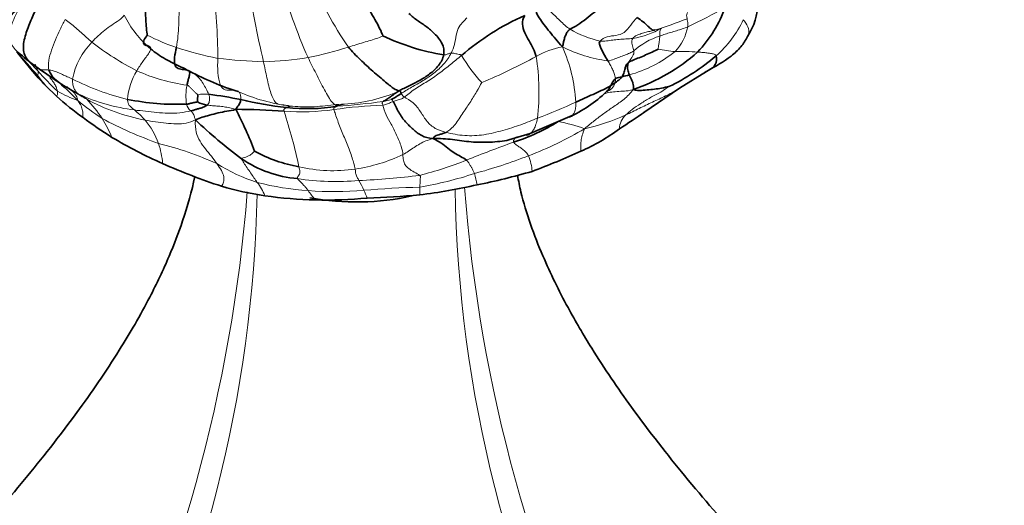
# Model space of a CAD drawing. Units: millimetres. Extents: x 0 to 2422, y 0 to 2752.
# Drawn here: x 409 to 479, y 795 to 830 of the extents above; entities that cross this region are included whole.
import ezdxf
from ezdxf import colors
from ezdxf.entities.mleader import LeaderData, LeaderLine
from ezdxf.math import Vec2, Vec3

# ---------------------------------------------------------------- set-up
doc = ezdxf.new("R2010")
doc.units = ezdxf.units.MM
doc.layers.add('DV5_Défaut', color=7, linetype='Continuous')
doc.layers.add('Défaut', color=7, linetype='Continuous')

# ---------------------------------------------------------------- blocks, each defined once
blk = doc.blocks.new('_DOT')
at = {"color": 0}
blk.add_line((0, 0), (-1, 0), dxfattribs=at)
at = {"color": 0, "const_width": 0.333}
blk.add_lwpolyline([(-0.1665, 0, 1), (0.1665, 0, 1)], format="xyb", close=True, dxfattribs=at)
blk = doc.blocks.new('SE4')
at = {"layer": 'DV5_Défaut', "color": 7, "linetype": 'Continuous', "lineweight": 35}
for p, q in [((409.21, 827.417), (410.251, 826.158)), ((410.124, 826.741), (410.746, 826.295)), ((410.746, 826.295), (411.792, 825.571)), ((411.767, 825.587), (412.148, 825.34)), ((412.038, 825.428), (411.78, 825.583)), ((456.232, 824.93), (458.144, 826.128)), ((411.968, 824.37), (411.205, 825.11)), ((453.69, 823.214), (456.232, 824.931)), ((445.616, 821.722), (448.591, 822.999)), ((444.094, 821.261), (445.616, 821.722))]:
    blk.add_line(p, q, dxfattribs=at)
at = {"layer": 'DV5_Défaut', "color": 7, "linetype": 'Continuous', "lineweight": 18}
for centre, radius, start, end in [((489.103, 841.763), 64.195, 188.20534, 193.46371), ((463.993, 842.276), 37.376, 194.83168, 203.9442), ((450.416, 840.38), 21.69, 200.43326, 215.25218), ((381.426, 827.011), 41.992, 0.06411, 7.158), ((445.461, 854.266), 27.426, 294.44178, 300.75165), ((423.697, 833.647), 7.781, 206.95548, 229.53843), ((447.823, 851.771), 23.652, 286.35632, 292.21354), ((453.572, 833.196), 7.949, 311.33773, 334.71392), ((452.203, 835.468), 7.365, 239.38299, 257.27738), ((452.075, 833.985), 5.575, 278.56959, 301.07388), ((453.501, 829.886), 3.36, 315.82979, 349.93181), ((425.992, 843.807), 16.905, 243.34615, 250.96301), ((456.339, 823.833), 5.041, 107.45417, 131.93135), ((444.114, 829.556), 10.752, 350.16118, 355.12688), ((418.132, 824.608), 5.131, 135.39002, 169.04624), ((426.308, 843.241), 19.127, 231.79531, 243.14288), ((429.365, 855.799), 29.35, 252.37467, 258.30934), ((423.793, 855.941), 29.459, 281.83206, 287.60467), ((449.217, 821.48), 6.533, 101.55201, 119.11967), ((452.388, 836.593), 9.796, 242.79008, 262.66533), ((437.285, 823.222), 11.6, 3.61109, 23.682), ((456.294, 834.451), 6.917, 256.74645, 266.82696), ((378.736, 798.863), 41.761, 40.26367, 43.32813), ((427.607, 861.479), 34.674, 263.06115, 268.45601), ((426.15, 849.84), 23.029, 271.30124, 279.20501), ((452.394, 834.518), 13.74, 211.9039, 221.95213), ((424.949, 866.15), 44.304, 292.88201, 298.42487), ((430.705, 824.69), 15.535, 353.0424, 9.25174), ((450.345, 834.418), 8.844, 285.20504, 309.00016), ((456.196, 807.141), 20.406, 86.28779, 90.79958), ((371.811, 789.193), 53.618, 43.61, 44.74296), ((408.004, 825.306), 2.77, 18.29888, 28.7001), ((419.407, 832.364), 10.95, 216.47909, 221.48555), ((427.363, 840.728), 22.173, 221.0198, 226.2167), ((421.535, 842.524), 18.928, 243.51407, 256.16017), ((421.594, 823.78), 4.601, 148.58949, 175.43641), ((423.078, 838.256), 13.235, 245.87141, 261.9922), ((425.076, 824.382), 3.918, 168.6981, 188.48272), ((450.691, 825.609), 0.997, 289.75499, 343.78799), ((418.685, 837.358), 14.288, 242.19691, 248.56201), ((419.719, 834.597), 11.854, 237.03734, 241.74628), ((417.785, 833.045), 9.525, 242.28422, 243.54884), ((419.102, 836.545), 13.251, 245.19154, 263.04237), ((422.497, 821.614), 2.908, 84.64797, 100.00083), ((430.289, 836.96), 13.404, 246.1267, 262.47142), ((431.948, 834.435), 10.63, 272.49708, 294.20696), ((427.226, 841.038), 21.856, 230.97024, 236.62348), ((407.39, 817.663), 9.342, 33.25711, 44.02794), ((420.974, 836.819), 14.406, 241.52989, 259.14275), ((421.998, 823.964), 0.813, 191.30168, 232.17996), ((436.3, 790.461), 33.285, 91.97613, 97.99287), ((427.782, 879.71), 56.208, 274.18689, 277.54092), ((432.833, 834.696), 10.959, 282.25485, 285.43972), ((435.117, 852.993), 32.13, 290.03746, 295.32952), ((429.14, 848.913), 29.612, 241.92126, 250.40775), ((406.483, 817.414), 10.242, 23.1948, 31.63907), ((413.564, 818.449), 6.315, 41.95591, 51.49216), ((429.342, 839.801), 16.543, 265.79151, 278.09575), ((390.883, 811.221), 39.156, 12.00407, 17.97221), ((446.076, 837.182), 15.504, 282.68547, 294.16593), ((453.235, 822.059), 1.272, 129.69044, 180.35855), ((413.708, 818.961), 5.874, 20.47717, 39.18429), ((445.608, 811.641), 11.113, 69.60846, 79.61876), ((436.241, 844.497), 26.054, 290.80709, 300.54107), ((413.308, 797.185), 24.55, 65.84477, 76.08886), ((413.08, 819.025), 6.446, 5.01141, 17.98716), ((469.685, 749.901), 75.546, 109.52324, 112.23726), ((431.389, 831.226), 12.164, 278.43452, 295.22313), ((432.519, 853.108), 35.428, 284.94796, 291.48737), ((442.019, 818.74), 3.749, 4.50122, 21.96713), ((429.575, 829.22), 11.467, 237.1532, 253.01078), ((431.618, 829.589), 10.51, 256.6011, 278.5093), ((430.834, 845.808), 27.934, 284.36702, 291.55256), ((431.361, 868.731), 50.391, 272.36572, 277.30183), ((433.114, 844.885), 27.373, 279.81063, 288.18487), ((436.79, 817.327), 5.108, 8.4301, 17.68103), ((430.995, 836.303), 18.67, 255.19513, 266.44142), ((423.266, 815.95), 3.749, 21.15903, 37.90394), ((431.816, 836.608), 18.298, 261.39861, 275.09244), ((428.169, 815.263), 6.126, 23.32369, 30.61012), ((439.324, 754.617), 63.314, 91.39844, 95.01074), ((423.072, 818.03), 14.707, 357.40709, 359.53723), ((550.125, 826.168), 109.485, 184.331, 206.46299), ((315.941, 826.284), 109.921, 333.58257, 355.45755), ((333.819, 819.296), 92.412, 332.46924, 358.83832), ((431.704, 840.34), 22.748, 265.29024, 275.27155), ((438.252, 823.725), 10.369, 215.73567, 220.39659), ((404.746, 804.265), 31.999, 23.72062, 24.80342), ((532.782, 819.322), 92.518, 180.94152, 207.51491)]:
    blk.add_arc(centre, radius, start, end, dxfattribs=at)
at = {"layer": 'DV5_Défaut', "color": 7, "linetype": 'Continuous', "lineweight": 35}
for centre, radius, start, end in [((450.765, 833.867), 9.278, 316.69637, 340.01857), ((457.198, 831.122), 4.611, 327.00341, 358.56563), ((452.586, 813.488), 18.17, 113.89406, 130.7302), ((441.834, 842.424), 15.297, 244.10665, 261.1181), ((420.314, 839.853), 16.606, 227.46914, 232.9064), ((448.483, 837.753), 13.662, 289.07597, 311.39556), ((448.42, 839.55), 16.126, 295.95518, 310.17056), ((421.683, 835.679), 14.883, 219.19317, 225.24647), ((430.526, 843.173), 19.318, 241.86021, 252.95575), ((401.948, 813.35), 15.726, 42.92462, 50.74617), ((421.369, 839.311), 16.743, 237.29898, 241.41503), ((422.752, 835.865), 15.762, 226.82974, 235.60727), ((417.785, 833.045), 9.525, 241.00877, 242.28422), ((415.963, 824.474), 6.029, 355.12677, 0.02547), ((417.81, 787.106), 37.73, 78.93606, 82.44796), ((432.02, 830.968), 7.786, 298.62493, 304.72929), ((444.21, 831.923), 9.954, 294.66198, 313.22883), ((420.52, 841.372), 17.58, 258.47422, 272.2181), ((422.91, 825.687), 1.964, 241.40236, 262.84941), ((430.842, 847.845), 24.407, 256.2729, 264.0122), ((429.8, 836.601), 13.117, 263.41616, 279.1524), ((431.427, 846.177), 29.201, 232.98893, 237.8704), ((424.34, 771.183), 52.257, 85.84235, 89.60743), ((398.085, 809.617), 29.987, 21.22615, 27.44522), ((417.02, 876.022), 64.295, 302.9206, 304.82381), ((444.929, 846.873), 33.445, 226.32544, 233.66142), ((439.97, 834.913), 14.515, 287.93208, 301.76478), ((431.531, 847.326), 30.234, 238.86257, 246.55436), ((443.396, 833.663), 14.43, 293.80534, 306.41844), ((430.797, 828.945), 9.715, 240.67292, 260.43597), ((426.865, 869.827), 54.193, 290.40167, 294.36341), ((437.683, 860.499), 44.769, 246.0379, 251.77045), ((429.75, 826.664), 8.175, 235.42894, 265.29475), ((433.212, 861.811), 44.579, 281.16425, 286.3442), ((429.625, 837.809), 20.705, 253.30861, 262.05139), ((433.273, 855.193), 38.094, 276.77013, 283.00121), ((430.895, 845.359), 28.358, 261.61897, 268.90948), ((430.886, 899.197), 82.121, 272.20278, 274.80455), ((431.078, 848.377), 31.38, 268.68089, 275.42)]:
    blk.add_arc(centre, radius, start, end, dxfattribs=at)
blk.add_ellipse((433.247, 823.211), major_axis=(-11, 0), ratio=0.57735, start_param=1.268013, end_param=1.940027, dxfattribs=at)
for points in [[(418.175, 831.531), (418.215, 831.314), (418.246, 830.933), (418.27, 830.365), (418.301, 829.791), (418.345, 829.211), (418.391, 828.816), (418.409, 828.699)], [(433.622, 831.56), (433.696, 831.409), (433.898, 830.994), (434.238, 830.41), (434.588, 829.814), (434.927, 829.189), (435.116, 828.751), (435.154, 828.663)], [(451.244, 831.195), (451.066, 831.052), (450.709, 830.761), (450.164, 830.321), (449.59, 829.869), (449.003, 829.409), (448.603, 829.217), (448.452, 829.129)], [(437.005, 830.24), (437.203, 830.045), (437.6, 829.733), (438.247, 829.324), (438.823, 828.833), (439.419, 828.151), (439.522, 827.588), (439.472, 827.311)], [(445.226, 830.1), (445.105, 829.885), (445.032, 829.496), (445.204, 828.865), (445.546, 828.306), (445.843, 827.756), (445.991, 827.378), (446.038, 827.188)], [(447.909, 827.881), (447.721, 828.085), (447.429, 828.419), (446.993, 828.946), (446.61, 829.432), (446.247, 829.947), (446.04, 830.262), (446.07, 830.396)], [(453.208, 829.955), (453.357, 829.859), (453.65, 829.652), (453.993, 829.338), (454.217, 829.114), (454.37, 829.056), (454.459, 829.072), (454.484, 829.077)], [(448.452, 829.129), (448.357, 829.074), (448.261, 828.962), (448.133, 828.71), (448.038, 828.437), (447.979, 828.174), (447.954, 827.997), (447.909, 827.881)], [(418.409, 828.699), (418.366, 828.646), (418.148, 828.377), (418.111, 828.052), (418.343, 827.977), (418.557, 827.923), (418.648, 827.814), (418.647, 827.726)], [(421.416, 826.138), (421.172, 826.263), (420.83, 826.439), (420.259, 826.707), (419.692, 827.001), (419.149, 827.341), (418.81, 827.593), (418.647, 827.726)], [(420.478, 827.827), (420.437, 827.593), (420.321, 827.117), (420.342, 826.452), (420.694, 826.273), (421.081, 826.267), (421.281, 826.211), (421.416, 826.138)], [(432.703, 827.861), (432.952, 827.549), (433.538, 826.948), (434.426, 826.141), (435.393, 825.321), (435.997, 824.841), (436.153, 824.797), (436.307, 824.74)], [(450.581, 828.283), (450.508, 828.196), (450.539, 827.993), (450.681, 827.7), (450.819, 827.421), (450.976, 827.149), (451.083, 826.97), (451.137, 826.877)], [(454.708, 827.718), (454.592, 827.665), (454.287, 827.5), (453.822, 827.293), (453.36, 827.1), (452.922, 826.939), (452.691, 826.816), (452.6, 826.752)], [(439.472, 827.311), (439.423, 827.036), (439.142, 826.522), (438.483, 825.929), (437.763, 825.477), (437.012, 825.1), (436.506, 824.871), (436.307, 824.74)], [(452.6, 826.752), (452.501, 826.681), (452.381, 826.503), (452.327, 826.174), (452.231, 825.848), (452.011, 825.577), (451.775, 825.414), (451.648, 825.33)], [(452.6, 826.752), (452.575, 826.703), (452.536, 826.603), (452.526, 826.431), (452.557, 826.249), (452.599, 826.067), (452.64, 825.943), (452.665, 825.883)], [(421.416, 826.138), (421.391, 826.149), (421.428, 826.114), (421.431, 825.942), (421.358, 825.678), (421.29, 825.418), (421.251, 825.24), (421.234, 825.15)], [(452.665, 825.883), (452.48, 825.834), (452.127, 825.746), (451.688, 825.676), (451.483, 825.415), (451.317, 825.027), (451.142, 824.799), (451.028, 824.671)], [(452.665, 825.883), (452.691, 825.818), (452.751, 825.692), (452.832, 825.495), (452.927, 825.299), (452.966, 825.086), (452.948, 824.934), (452.948, 824.841)], [(451.648, 825.33), (451.502, 825.235), (451.216, 825.025), (450.663, 824.763), (450.089, 824.5), (449.486, 824.24), (449.07, 824.047), (448.863, 823.952)], [(452.948, 824.841), (453.158, 824.757), (453.516, 824.775), (454.06, 824.821), (454.578, 824.882), (455.08, 824.961), (455.46, 825.064), (455.478, 825.051)], [(436.307, 824.74), (436.139, 824.656), (436.001, 824.551), (435.788, 824.4), (435.573, 824.252), (435.362, 824.1), (435.209, 824.018), (435.159, 823.987)], [(436.456, 824.569), (436.448, 824.582), (436.435, 824.612), (436.416, 824.655), (436.396, 824.697), (436.381, 824.736), (436.359, 824.754), (436.307, 824.74)], [(421.97, 823.962), (421.943, 823.957), (421.847, 823.942), (421.706, 823.913), (421.562, 823.888), (421.424, 823.846), (421.334, 823.813), (421.201, 823.804)], [(422.666, 823.738), (422.602, 823.692), (422.448, 823.619), (422.217, 823.523), (421.985, 823.464), (421.772, 823.403), (421.636, 823.353), (421.5, 823.321)], [(425.05, 824.135), (425.045, 824.085), (425.025, 823.99), (424.975, 823.851), (424.897, 823.717), (424.811, 823.588), (424.737, 823.503), (424.698, 823.439)], [(435.888, 823.993), (435.983, 823.81), (436.265, 823.188), (436.758, 822.507), (437.289, 822.027), (437.88, 821.518), (438.4, 821.395), (438.708, 821.358)], [(424.698, 823.439), (424.455, 823.361), (424.062, 823.309), (423.445, 823.187), (422.829, 823.024), (422.284, 822.871), (422.001, 822.762), (421.834, 822.683)], [(439.624, 821.804), (439.513, 821.747), (439.356, 821.695), (439.121, 821.637), (438.919, 821.573), (438.782, 821.499), (438.764, 821.428), (438.708, 821.358)], [(444.111, 821.265), (443.675, 821.177), (442.783, 821.082), (441.429, 821.093), (440.087, 821.309), (439.214, 821.378), (438.708, 821.358)], [(438.708, 821.358), (438.937, 821.259), (439.283, 821.079), (439.77, 820.654), (440.225, 820.342), (440.674, 820.09), (440.979, 819.921), (441.095, 819.828)]]:
    blk.add_open_spline(points, degree=3, dxfattribs=at)
at = {"layer": 'DV5_Défaut', "color": 7, "linetype": 'Continuous', "lineweight": 18}
for points in [[(420.731, 831.648), (420.723, 831.446), (420.691, 830.927), (420.661, 830.18), (420.644, 829.414), (420.602, 828.643), (420.527, 828.103), (420.478, 827.827)], [(448.452, 829.129), (448.324, 829.208), (448.081, 829.393), (447.724, 829.742), (447.366, 830.088), (446.99, 830.448), (446.799, 830.62), (446.819, 830.708)], [(412.564, 829.809), (412.44, 829.576), (412.209, 829.104), (411.881, 828.38), (411.606, 827.653), (411.364, 826.89), (411.369, 826.428), (411.423, 826.229)], [(414.479, 828.211), (414.343, 828.319), (414.084, 828.546), (413.706, 828.886), (413.334, 829.223), (412.958, 829.54), (412.698, 829.725), (412.564, 829.809)], [(416.761, 830.12), (416.708, 830.006), (416.417, 829.768), (415.879, 829.431), (415.392, 829.059), (414.913, 828.659), (414.618, 828.367), (414.479, 828.211)], [(441.116, 829.927), (441.032, 829.84), (440.86, 829.657), (440.555, 829.348), (440.35, 828.718), (440.256, 828.041), (440.107, 827.628), (440.006, 827.434)], [(453.208, 829.955), (453.05, 829.795), (452.758, 829.438), (452.318, 828.808), (451.709, 828.677), (451.092, 828.619), (450.697, 828.424), (450.581, 828.283)], [(456.795, 830.304), (456.741, 830.234), (456.726, 830.102), (456.761, 829.896), (456.8, 829.698), (456.821, 829.502), (456.819, 829.372), (456.809, 829.299)], [(454.484, 829.077), (454.438, 829.062), (454.199, 828.995), (453.852, 828.909), (453.511, 828.81), (453.166, 828.712), (452.972, 828.559), (452.906, 828.472)], [(456.809, 829.299), (456.685, 829.244), (456.424, 829.146), (456.008, 829.012), (455.602, 828.898), (455.207, 828.779), (454.953, 828.692), (454.827, 828.642)], [(454.952, 829.21), (454.9, 829.169), (454.87, 829.126), (454.839, 829.033), (454.833, 828.917), (454.832, 828.785), (454.832, 828.691), (454.827, 828.642)], [(435.154, 828.663), (435.101, 828.632), (434.79, 828.49), (434.288, 828.334), (433.767, 828.184), (433.238, 828.024), (432.883, 827.911), (432.703, 827.861)], [(452.906, 828.472), (452.745, 828.458), (452.418, 828.438), (451.932, 828.402), (451.483, 828.355), (451.039, 828.288), (450.736, 828.269), (450.581, 828.283)], [(452.906, 828.472), (452.864, 828.417), (452.838, 828.311), (452.843, 828.126), (452.885, 827.944), (452.937, 827.764), (452.962, 827.644), (452.971, 827.584)], [(418.647, 827.726), (418.646, 827.654), (418.562, 827.471), (418.326, 827.15), (418.092, 826.839), (417.866, 826.516), (417.732, 826.292), (417.667, 826.177)], [(423.418, 827.058), (423.411, 826.725), (423.39, 826.024), (423.558, 825.112), (423.911, 824.744), (424.461, 824.83), (424.758, 824.751), (424.864, 824.703)], [(429.834, 827.107), (430.01, 826.734), (430.397, 825.987), (430.998, 824.798), (431.56, 823.799), (432.036, 823.637), (432.338, 823.811), (432.411, 823.815)], [(440.006, 827.434), (439.859, 827.15), (439.494, 826.633), (438.792, 825.99), (438.013, 825.463), (437.173, 825.005), (436.646, 824.684), (436.456, 824.569)], [(440.73, 827.257), (440.471, 827.046), (439.957, 826.618), (439.163, 825.996), (438.32, 825.41), (437.399, 824.889), (436.864, 824.456), (436.676, 824.302)], [(439.472, 827.311), (439.56, 827.296), (439.622, 827.319), (439.715, 827.351), (439.808, 827.385), (439.902, 827.414), (439.972, 827.432), (440.006, 827.434)], [(440.006, 827.434), (440.047, 827.436), (440.125, 827.426), (440.257, 827.406), (440.406, 827.373), (440.566, 827.343), (440.674, 827.32), (440.73, 827.257)], [(452.971, 827.584), (452.896, 827.526), (452.706, 827.433), (452.341, 827.289), (451.974, 827.154), (451.579, 826.999), (451.298, 826.882), (451.137, 826.877)], [(452.971, 827.584), (452.98, 827.518), (452.989, 827.383), (452.899, 827.209), (452.792, 827.048), (452.688, 826.898), (452.625, 826.8), (452.6, 826.752)], [(457.517, 827.504), (457.617, 827.499), (457.814, 827.484), (458.099, 827.454), (458.372, 827.417), (458.631, 827.371), (458.784, 827.341), (458.823, 827.228)], [(411.423, 826.229), (411.313, 826.242), (411.125, 826.242), (410.927, 826.242), (410.784, 826.273), (410.679, 826.329), (410.629, 826.371), (410.609, 826.39)], [(426.673, 826.817), (426.748, 826.445), (426.908, 825.668), (427.173, 824.519), (427.552, 823.747), (428.113, 823.763), (428.445, 823.712), (428.533, 823.672)], [(451.137, 826.877), (451.192, 826.784), (451.306, 826.591), (451.462, 826.294), (451.597, 825.985), (451.69, 825.648), (451.669, 825.43), (451.648, 825.33)], [(410.634, 826.176), (410.644, 826.136), (410.658, 826.062), (410.657, 825.981), (410.644, 825.919), (410.625, 825.873), (410.608, 825.856), (410.603, 825.854)], [(413.094, 825.583), (412.957, 825.651), (412.719, 825.754), (412.382, 825.916), (412.042, 826.062), (411.714, 826.183), (411.511, 826.219), (411.423, 826.229)], [(413.094, 825.583), (413.086, 825.43), (413.112, 825.168), (413.219, 824.885), (413.335, 824.694), (413.441, 824.579), (413.511, 824.535), (413.542, 824.517)], [(421.416, 826.138), (421.588, 826.049), (421.823, 825.912), (422.129, 825.631), (422.381, 825.274), (422.588, 824.884), (422.722, 824.624), (422.768, 824.509)], [(412.856, 824.939), (412.882, 824.92), (412.91, 824.898), (412.94, 824.873)], [(421.992, 824.477), (421.955, 824.504), (421.859, 824.594), (421.718, 824.733), (421.581, 824.878), (421.441, 825.02), (421.349, 825.118), (421.234, 825.15)], [(442.176, 825.333), (442.079, 825.18), (441.82, 824.671), (441.333, 823.914), (440.795, 823.112), (440.221, 822.208), (439.802, 821.895), (439.624, 821.804)], [(455.478, 825.051), (455.382, 824.972), (454.891, 824.649), (454.147, 824.275), (453.46, 823.845), (452.845, 823.431), (452.547, 823.163), (452.423, 823.038)], [(412.94, 824.873), (412.986, 824.834), (413.086, 824.742), (413.232, 824.58), (413.359, 824.401), (413.43, 824.229), (413.455, 824.125), (413.463, 824.059)], [(413.542, 824.517), (413.573, 824.499), (413.629, 824.47), (413.715, 824.432), (413.82, 824.388), (413.95, 824.309), (414.051, 824.213), (414.107, 824.156)], [(422.768, 824.509), (422.797, 824.437), (422.826, 824.321), (422.838, 824.152), (422.824, 823.981), (422.768, 823.84), (422.706, 823.766), (422.666, 823.738)], [(424.864, 824.703), (424.93, 824.674), (424.978, 824.634), (425.017, 824.523), (425.047, 824.397), (425.058, 824.267), (425.055, 824.178), (425.05, 824.135)], [(436.676, 824.302), (436.559, 824.205), (436.463, 824.181), (436.319, 824.141), (436.173, 824.097), (436.029, 824.049), (435.935, 824.011), (435.888, 823.993)], [(436.676, 824.302), (436.578, 824.361), (436.56, 824.391), (436.533, 824.435), (436.506, 824.479), (436.481, 824.524), (436.465, 824.553), (436.456, 824.569)], [(439.624, 821.804), (439.355, 821.871), (438.839, 822.049), (438.273, 822.546), (437.842, 823.256), (437.347, 823.948), (436.833, 824.206), (436.676, 824.302)], [(452.948, 824.841), (452.732, 824.576), (452.303, 824.135), (451.551, 823.639), (450.838, 823.133), (450.159, 822.627), (449.74, 822.279), (449.48, 822.057)], [(417.008, 824.146), (417.009, 824.045), (417.032, 823.87), (417.124, 823.713), (417.237, 823.605), (417.362, 823.505), (417.451, 823.43), (417.497, 823.391)], [(424.698, 823.439), (424.513, 823.486), (424.267, 823.539), (423.881, 823.623), (423.465, 823.669), (423.052, 823.687), (422.779, 823.72), (422.666, 823.738)], [(428.296, 823.571), (428.28, 823.564), (428.251, 823.546), (428.208, 823.516), (428.165, 823.48), (428.123, 823.442), (428.094, 823.413), (428.128, 823.302)], [(428.533, 823.672), (428.588, 823.647), (428.545, 823.64), (428.481, 823.627), (428.417, 823.612), (428.356, 823.593), (428.314, 823.579), (428.296, 823.571)], [(432.411, 823.815), (432.153, 823.788), (431.634, 823.764), (430.859, 823.671), (430.084, 823.595), (429.306, 823.616), (428.79, 823.644), (428.533, 823.672)], [(431.886, 823.651), (431.863, 823.642), (431.826, 823.628), (431.773, 823.603), (431.722, 823.578), (431.672, 823.551), (431.639, 823.531), (431.672, 823.423)], [(432.411, 823.815), (432.457, 823.818), (432.38, 823.801), (432.259, 823.775), (432.135, 823.742), (432.01, 823.697), (431.923, 823.665), (431.886, 823.651)], [(435.159, 823.987), (435.127, 823.968), (435.113, 823.948), (435.099, 823.919), (435.094, 823.887), (435.105, 823.859), (435.121, 823.841), (435.153, 823.726)], [(435.888, 823.993), (435.842, 823.976), (435.749, 823.942), (435.613, 823.886), (435.478, 823.829), (435.346, 823.773), (435.26, 823.736), (435.153, 823.726)], [(435.153, 823.726), (435.203, 823.542), (435.362, 823.001), (435.727, 822.428), (436.138, 821.622), (436.494, 820.764), (436.564, 820.372), (436.573, 820.222)], [(435.75, 824.133), (435.751, 824.131), (435.759, 824.125), (435.777, 824.12), (435.796, 824.115), (435.816, 824.111), (435.829, 824.108), (435.888, 823.993)], [(448.863, 823.952), (448.866, 823.793), (448.854, 823.534), (448.775, 823.224), (448.644, 823.042), (448.511, 822.927), (448.413, 822.892), (448.364, 822.877)], [(421.5, 823.321), (421.282, 823.271), (420.715, 823.17), (419.888, 823.151), (419.087, 823.213), (418.294, 823.299), (417.762, 823.356), (417.497, 823.391)], [(421.5, 823.321), (421.523, 823.298), (421.57, 823.25), (421.643, 823.167), (421.708, 823.053), (421.762, 822.906), (421.785, 822.792), (421.834, 822.683)], [(431.672, 823.423), (431.725, 823.249), (431.925, 822.648), (432.308, 821.656), (432.719, 820.741), (433.072, 819.702), (433.151, 819.307), (433.173, 819.194)], [(446.125, 822.808), (445.764, 822.667), (444.969, 822.33), (443.676, 821.932), (442.342, 821.591), (440.956, 821.524), (440.053, 821.696), (439.624, 821.804)], [(421.834, 822.683), (421.6, 822.587), (421.2, 822.407), (420.485, 822.392), (419.74, 822.457), (418.996, 822.537), (418.506, 822.623), (418.261, 822.672)], [(421.834, 822.683), (421.806, 822.337), (421.844, 821.795), (422.141, 821.163), (422.537, 820.628), (422.966, 820.1), (423.233, 819.754), (423.355, 819.586)], [(438.708, 821.358), (438.505, 821.294), (438.195, 821.202), (437.77, 820.992), (437.369, 820.737), (436.975, 820.47), (436.711, 820.291), (436.573, 820.222)], [(444.439, 821.103), (444.464, 821.031), (444.632, 820.917), (444.884, 820.743), (445.126, 820.566), (445.341, 820.375), (445.452, 820.225), (445.496, 820.142)], [(426.038, 820.474), (426.002, 820.44), (425.817, 820.261), (425.597, 820.118), (425.405, 820.047), (425.222, 820.001), (425.106, 819.98), (425.112, 819.932)], [(436.573, 820.222), (436.582, 820.073), (436.59, 819.811), (436.708, 819.485), (436.969, 819.222), (437.363, 818.988), (437.669, 818.83), (437.765, 818.748)], [(425.112, 819.932), (425.12, 819.854), (425.264, 819.632), (425.503, 819.292), (425.747, 818.932), (425.993, 818.582), (426.147, 818.361), (426.224, 818.253)], [(429.183, 819.364), (429.218, 819.223), (429.267, 819.007), (429.246, 818.888), (429.183, 818.773), (429.111, 818.665), (429.061, 818.572), (429.08, 818.516)], [(441.095, 819.828), (441.168, 819.769), (441.247, 819.646), (441.363, 819.459), (441.475, 819.272), (441.576, 819.083), (441.632, 818.949), (441.657, 818.878)], [(433.173, 819.194), (433.193, 819.096), (433.21, 818.991), (433.208, 818.921), (433.242, 818.795), (433.324, 818.62), (433.401, 818.457), (433.441, 818.382)], [(437.765, 818.748), (437.825, 818.697), (437.815, 818.591), (437.805, 818.427), (437.797, 818.258), (437.788, 818.086), (437.779, 817.969), (437.778, 817.912)], [(429.08, 818.516), (429.093, 818.474), (429.211, 818.375), (429.378, 818.212), (429.536, 818.042), (429.688, 817.86), (429.786, 817.734), (429.836, 817.669)]]:
    blk.add_open_spline(points, degree=3, dxfattribs=at)
at = {"layer": 'DV5_Défaut', "color": 7, "linetype": 'Continuous', "lineweight": 35}
for points, knots in [([(409.44, 830.854), (409.083, 830.497), (408.56, 829.949), (407.849, 829.111), (407.942, 828.676), (408.12, 828.52), (408.158, 828.492)], [0, 0, 0, 0, 0.3084, 0.6168, 0.925201, 1, 1, 1, 1]), ([(410.126, 826.739), (410.058, 826.797), (409.786, 827.054), (409.506, 827.701), (409.743, 828.768), (410.134, 829.754), (410.431, 830.409), (410.589, 830.725)], [0, 0, 0, 0, 0.072329, 0.304247, 0.536164, 0.768082, 1, 1, 1, 1]), ([(458.142, 826.127), (458.815, 826.496), (459.63, 826.967), (460.644, 827.871), (460.913, 828.337), (461.066, 828.61)], [0, 0, 0, 0, 0.507209, 0.755465, 1, 1, 1, 1]), ([(458.823, 827.228), (458.885, 827.047), (458.841, 826.541), (458.404, 826.268), (458.139, 826.125), (458.041, 826.073)], [0, 0, 0, 0, 0.385728, 0.771456, 1, 1, 1, 1]), ([(411.423, 826.229), (411.46, 826.094), (411.588, 825.863), (411.838, 825.596), (412.083, 825.38), (412.249, 825.269), (412.326, 825.22)], [0, 0, 0, 0, 0.261425, 0.52285, 0.784275, 1, 1, 1, 1]), ([(445.613, 821.72), (445.59, 821.703), (445.504, 821.65), (445.417, 821.624), (445.359, 821.611)], [0, 0, 0, 0, 0.27196, 1, 1, 1, 1]), ([(421.784, 818.664), (421.578, 817.636), (421.035, 815.733), (419.935, 812.854), (418.444, 809.728), (416.262, 805.967), (413.247, 801.582), (409.424, 796.75), (407.2, 794.243), (405.802, 792.692)], [0, 0, 0, 0, 0.103724, 0.185872, 0.282037, 0.413963, 0.580671, 0.778229, 1, 1, 1, 1]), ([(460.692, 792.692), (459.229, 794.319), (456.964, 796.883), (453.069, 801.832), (450.271, 805.932), (448.126, 809.594), (446.355, 813.223), (445.172, 816.471), (444.785, 818.357), (444.715, 818.752)], [0, 0, 0, 0, 0.2372858, 0.4361749, 0.5889771, 0.6888813, 0.8130784, 0.9610176, 1, 1, 1, 1])]:
    blk.add_open_spline(points, degree=3, knots=knots, dxfattribs=at)
at = {"layer": 'DV5_Défaut', "color": 7, "linetype": 'Continuous', "lineweight": 18}
for points, knots in [([(409.44, 830.854), (409.182, 830.396), (408.839, 829.708), (408.491, 828.53), (408.82, 827.893), (409.07, 827.633), (409.094, 827.609)], [0, 0, 0, 0, 0.321934, 0.643869, 0.965803, 1, 1, 1, 1]), ([(460.76, 829.801), (460.881, 829.658), (461.12, 829.313), (461.182, 828.859), (461.093, 828.655), (461.062, 828.604)], [0, 0, 0, 0, 0.422337, 0.844674, 1, 1, 1, 1]), ([(411.486, 825.689), (411.56, 825.606), (411.711, 825.422), (411.872, 825.16), (411.978, 824.919), (412.012, 824.782), (412.021, 824.72)], [0, 0, 0, 0, 0.2111853, 0.4741235, 0.7370618, 1, 1, 1, 1]), ([(412.326, 825.22), (412.342, 825.21), (412.452, 825.141), (412.565, 825.073), (412.614, 825.045)], [0, 0, 0, 0, 0.1488008, 1, 1, 1, 1]), ([(412.614, 825.045), (412.624, 825.041), (412.621, 825.051), (412.666, 825.04), (412.717, 825.019), (412.744, 825.006)], [0, 0, 0, 0, 0.338802, 0.677605, 1, 1, 1, 1]), ([(456.284, 824.964), (456.228, 824.928), (455.896, 824.72), (455.244, 824.382), (454.305, 823.956), (453.354, 823.503), (452.724, 823.182), (452.423, 823.038)], [0, 0, 0, 0, 0.0481515, 0.2861136, 0.5240757, 0.7620379, 1, 1, 1, 1]), ([(412.021, 824.72), (412.029, 824.659), (412.032, 824.549), (412.004, 824.429), (411.981, 824.379), (411.97, 824.371), (411.968, 824.37)], [0, 0, 0, 0, 0.315185, 0.630369, 0.945554, 1, 1, 1, 1]), ([(452.948, 824.841), (452.668, 824.758), (452.306, 824.735), (451.786, 824.696), (451.304, 824.663), (451.012, 824.589), (450.875, 824.537)], [0, 0, 0, 0, 0.253106, 0.506211, 0.759317, 1, 1, 1, 1]), ([(413.463, 824.059), (413.57, 823.906), (413.719, 823.692), (413.822, 823.332), (413.832, 823.031), (413.838, 822.906), (413.849, 822.859)], [0, 0, 0, 0, 0.265555, 0.531109, 0.796664, 1, 1, 1, 1]), ([(446.125, 822.808), (446.098, 822.634), (446.036, 822.356), (445.894, 822.042), (445.751, 821.835), (445.652, 821.748), (445.613, 821.72)], [0, 0, 0, 0, 0.2757519, 0.5515038, 0.8272557, 1, 1, 1, 1]), ([(444.699, 821.502), (444.686, 821.497), (444.612, 821.463), (444.494, 821.359), (444.412, 821.179), (444.439, 821.103)], [0, 0, 0, 0, 0.0909105, 0.5454553, 1, 1, 1, 1]), ([(449.48, 822.057), (449.41, 821.882), (449.301, 821.602), (449.216, 821.178), (449.218, 820.764), (449.23, 820.532), (449.221, 820.46)], [0, 0, 0, 0, 0.255983, 0.511966, 0.767948, 1, 1, 1, 1]), ([(423.355, 819.586), (423.476, 819.418), (423.698, 819.09), (423.872, 818.637), (423.843, 818.257), (423.753, 818.056), (423.68, 817.978), (423.678, 817.976)], [0, 0, 0, 0, 0.248712, 0.497423, 0.746135, 0.994847, 1, 1, 1, 1])]:
    blk.add_open_spline(points, degree=3, knots=knots, dxfattribs=at)

msp = doc.modelspace()

# ---------------------------------------------------------------- block references
at = {"layer": 'Défaut'}
msp.add_blockref('SE4', (0, 0), dxfattribs=at)

# ---------------------------------------------------------------- leaders
at = {"layer": 'Défaut', "color": 7, "linetype": 'Continuous', "lineweight": 18}
ml = msp.add_multileader_mtext('Standard', dxfattribs=at)
ml.set_content('{\\pxsm0.9;\\fSolid Edge ISO|b1||i0||c0|p34;\\W1.;27/03/2023\\P}', color=256)
ml.set_leader_properties()
ml.set_arrow_properties(name='DOT')
ml.build(insert=Vec2(0, 0))
ml.multileader.update_dxf_attribs({"leader_type": 0, "dogleg_length": 0, "arrow_head_size": 12})
ctx = ml.context
ctx.base_point, ctx.char_height, ctx.arrow_head_size, ctx.landing_gap_size = Vec3(2334.831, 2744.415), 12, 12, 4.2
notes = []
notes.append((ctx, [(0, (0, 0, 0), (0, 0), (1, 0), 1, [])]))
ctx.mtext.insert = Vec3(2336.831, 2750.535)
for ctx, leaders in notes:
    for number, flags, end, landing, length, lines in leaders:
        leader = LeaderData()
        leader.index, (leader.has_last_leader_line, leader.has_dogleg_vector, leader.attachment_direction) = number, flags
        leader.last_leader_point, leader.dogleg_vector, leader.dogleg_length = Vec3(end), Vec3(landing), length
        for number, points, colour, breaks in lines:
            line = LeaderLine()
            line.index, line.vertices, line.color, line.breaks = number, Vec3.list(points), colors.encode_raw_color(colour), breaks
            leader.lines.append(line)
        ctx.leaders.append(leader)

doc.saveas('drawing.dxf')
